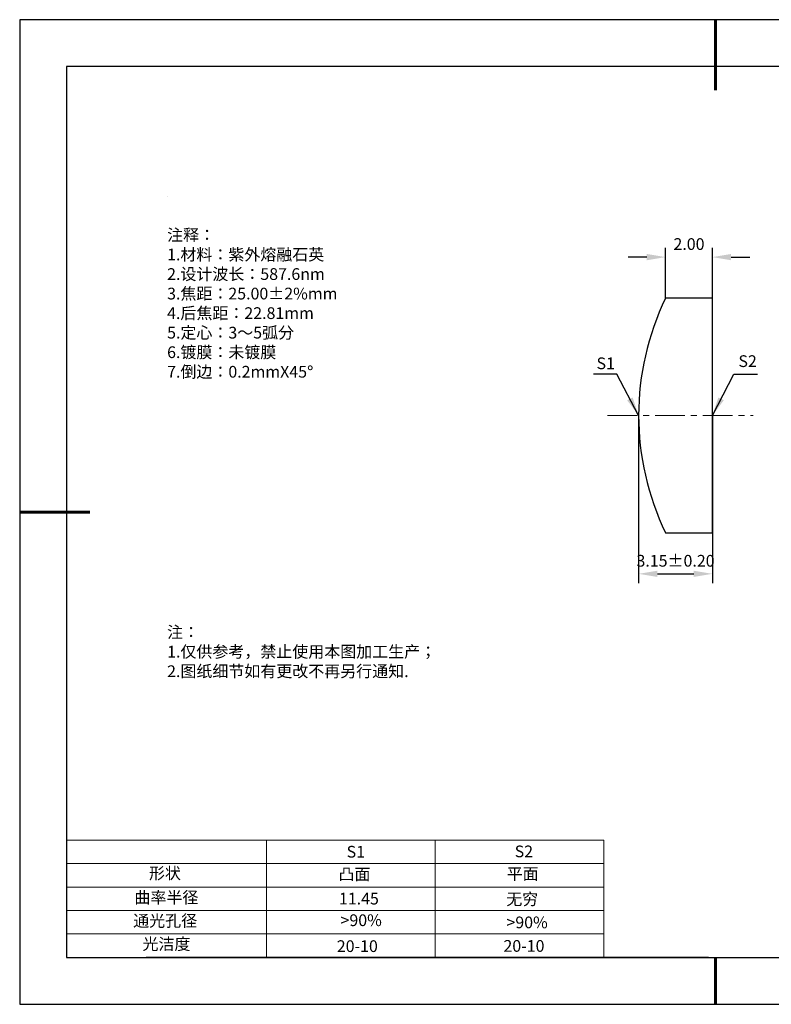
# Model space of a CAD drawing. Units: millimetres. Extents: x 0 to 297, y -2 to 208.
# Drawn here: x 0 to 160, y -2 to 208 of the extents above; entities that cross this region are included whole.
import ezdxf

# ---------------------------------------------------------------- set-up
doc = ezdxf.new("R2010")
doc.units = ezdxf.units.MM
doc.header["$PDSIZE"] = -1
doc.linetypes.add('CENTER', pattern=[10.16, 6.35, -1.27, 1.27, -1.27])
for name, color, linetype in [('1轮廓实线层', 7, 'Continuous'), ('6文字层', 3, 'Continuous'), ('6文字层 @ 1', 3, 'Continuous'), ('细实线层', 7, 'Continuous')]:
    doc.layers.add(name, color=color, linetype=linetype)
for name, color, linetype, lineweight in [('2细线层', 4, 'Continuous', 15), ('3中心线层', 1, 'CENTER', 9), ('7标注层', 4, 'Continuous', 5), ('粗实线层', 7, 'Continuous', 25)]:
    doc.layers.add(name, color=color, linetype=linetype, lineweight=lineweight)
doc.styles.add('TH-GBD2M', font='calibri.ttf', dxfattribs={"width": 0.8, "height": 2.5})
doc.styles.add('标准', font='txt', dxfattribs={"height": 9.59})
doc.dimstyles.new('TH-GBD2M', dxfattribs={"dimtxt": 2.5, "dimasz": 4, "dimexe": 2, "dimexo": 0, "dimgap": 1.5, "dimtad": 1, "dimzin": 1, "dimdsep": 46, "dimtxsty": 'TH-GBD2M', "dimcen": 0, "dimclrt": 3, "dimadec": 0, "dimazin": 3, "dimtfac": 1, "dimtofl": 0, "dimtmove": 0, "dimatfit": 3, "dimfxl": 1, "dimtolj": 1, "dimtzin": 0, "dimarcsym": 0})

# ---------------------------------------------------------------- blocks, each defined once
blk = doc.blocks.new('*X6')
at = {"layer": '粗实线层', "lineweight": 60}
for p, q in [((0, 105), (0, 90)), ((-148.5, 0), (-133.5, 0)), ((0, -105), (0, -95))]:
    blk.add_line(p, q, dxfattribs=at)
at = {"layer": '粗实线层'}
for p, q in [((-138.5, 95), (-138.5, -95)), ((138.5, 95), (-138.5, 95)), ((-138.5, -95), (138.5, -95))]:
    blk.add_line(p, q, dxfattribs=at)
at = {"layer": '细实线层'}
for p, q in [((148.5, 105), (-148.5, 105)), ((-148.5, 105), (-148.5, -105)), ((-148.5, -105), (148.5, -105))]:
    blk.add_line(p, q, dxfattribs=at)
blk = doc.blocks.new('*D12')
at = {"layer": '7标注层', "color": 0, "lineweight": -2, "transparency": 16777216}
for p, q in [((133.43, 157.56), (129.43, 157.56)), ((137.43, 148.78), (137.43, 159.56)), ((147.43, 148.78), (147.43, 159.56)), ((151.43, 157.56), (155.43, 157.56))]:
    blk.add_line(p, q, dxfattribs=at)
at = {"layer": '7标注层', "color": 0, "transparency": 16777216}
for points in [[(133.43, 158.23), (133.43, 156.89), (137.43, 157.56)], [(151.43, 158.23), (151.43, 156.89), (147.43, 157.56)]]:
    blk.add_solid(points, dxfattribs=at)
at = {"layer": 'Defpoints', "color": 0, "transparency": 16777216}
for p in [(147.43, 157.56), (137.43, 148.78), (147.43, 148.78)]:
    blk.add_point(p, dxfattribs=at)
at = {"layer": '7标注层', "color": 3, "transparency": 16777216, "insert": (142.43, 160.34), "char_height": 2.5, "attachment_point": 5, "style": 'TH-GBD2M'}
blk.add_mtext('\\A1;2.00', dxfattribs=at)
blk = doc.blocks.new('*D13')
at = {"layer": '7标注层', "color": 0, "lineweight": -2, "transparency": 16777216}
for p, q in [((131.68, 123.78), (131.68, 88.01)), ((147.43, 123.75), (147.43, 88.01)), ((135.68, 90.01), (143.43, 90.01))]:
    blk.add_line(p, q, dxfattribs=at)
at = {"layer": '7标注层', "color": 0, "transparency": 16777216}
for points in [[(135.68, 90.67), (135.68, 89.34), (131.68, 90.01)], [(143.43, 90.67), (143.43, 89.34), (147.43, 90.01)]]:
    blk.add_solid(points, dxfattribs=at)
at = {"layer": 'Defpoints', "color": 0, "transparency": 16777216}
for p in [(131.68, 123.78), (147.43, 123.75), (147.43, 90.01)]:
    blk.add_point(p, dxfattribs=at)
at = {"layer": '7标注层', "color": 3, "transparency": 16777216, "insert": (139.56, 92.79), "char_height": 2.5, "attachment_point": 5, "style": 'TH-GBD2M'}
blk.add_mtext('\\A1;3.15±0.20', dxfattribs=at)

msp = doc.modelspace()

# ---------------------------------------------------------------- linework, layer by layer
at = {"color": 7, "linetype": 'Continuous', "lineweight": 25}
for p, q in [((147.432, 148.78), (137.429, 148.78)), ((147.432, 98.78), (147.432, 148.78)), ((137.429, 98.78), (147.432, 98.78))]:
    msp.add_line(p, q, dxfattribs=at)
msp.add_arc((188.932, 123.78), 57.25, 154.10768, 205.89232, dxfattribs=at)
msp.add_arc((188.932, 123.78), 57.25, 154.10768, 205.89232, dxfattribs=at)
at = {"layer": '1轮廓实线层'}
msp.add_line((146.597, 8.194), (286.597, 8.194), dxfattribs=at)
at = {"layer": '2细线层'}
for p, q in [((9.597, 33.194), (124.243, 33.194)), ((52.243, 33.194), (52.243, 8.194)), ((88.243, 33.194), (88.243, 8.194)), ((124.243, 33.194), (124.243, 8.194)), ((9.597, 28.194), (124.243, 28.194)), ((9.597, 23.194), (124.243, 23.194)), ((9.597, 18.194), (124.243, 18.194)), ((9.597, 13.194), (124.243, 13.194))]:
    msp.add_line(p, q, dxfattribs=at)
at = {"layer": '3中心线层'}
msp.add_line((125.046, 123.75), (156.106, 123.75), dxfattribs=at)
at = {"layer": '6文字层', "color": 0}
msp.add_line((146.597, 8.194), (26.597, 8.194), dxfattribs=at)
at = {"layer": '7标注层'}
msp.add_line((31.057, 170.495), (31.057, 170.495), dxfattribs=at)

# ---------------------------------------------------------------- block references
at = {"layer": '粗实线层'}
msp.add_blockref('*X6', (148.097, 103.194), dxfattribs=at)

# ---------------------------------------------------------------- texts
at = {"layer": '6文字层', "color": 3, "insert": (77.77, 147.589), "char_height": 2.5, "attachment_point": 5}
msp.add_mtext_dynamic_manual_height_columns('\\pxsm1,ql;{\\fSimSun|b0|i0|c134|p2;注释：\\fSimSun|b0|i0|c0|p2; \\P\\fSimSun|b0|i0|c134|p2;1.材料：紫外熔融石英\\fSimSun|b0|i0|c0|p2;                                              \\P\\fSimSun|b0|i0|c134|p2;2.设计波长：587.6\\fSimSun|b0|i0|c0|p2;n\\fSimSun|b0|i0|c134|p2;m\\fSimSun|b0|i0|c0|p2;         \\P\\fSimSun|b0|i0|c134|p2;3.焦距：25.00\\fAdobe Pi Std|b0|i0|c134|p0;\\C256;±\\fSimSun|b0|i0|c134|p2;\\C3;2%\\H0.99999x;mm\\P4.后焦距：22.81mm\\fSimSun|b0|i0|c0|p2;     \\P\\fSimSun|b0|i0|c134|p2;5.定心：3～5弧分\\P6.镀膜：未镀膜\\fSimSun|b0|i0|c0|p2; \\fSimSun|b0|i0|c134|p2;\\P7.倒边：0.2mm\\f@SimSun|b0|i0|c0|p2;\\C256;X\\f@SimSun|b0|i0|c134|p2;45\\fAdobe Pi Std|b0|i0|c134|p0;\\H1.0833x;°}', width=93.42571, gutter_width=1, heights=[126.523], dxfattribs=at)
at = {"layer": '6文字层', "insert": (31.057, 78.823), "char_height": 2.5, "attachment_point": 1, "style": '标准'}
msp.add_mtext_dynamic_manual_height_columns('{\\fSimSun|b1|i0|c134|p2;\\C1;注：\\P\\pxqj;1.仅供参考，禁止使用本图加工生产；\\P2.图纸细节如有更改不再另行通知.}', width=119.68608, gutter_width=1, heights=[0], dxfattribs=at)
at = {"layer": '6文字层', "attachment_point": 1}
for s, width, heights, insert, char_height in [('{\\fSimSun|b0|i0|c0|p2;S1}', 24.72262, [0], (69.368, 31.984), 2.5), ('{\\fSimSun|b0|i0|c0|p2;S2}', 21.29572, [0], (105.229, 32.053), 2.5), ('{\\fSimSun|b0|i0|c134|p2;形状}', 13.96779, [0], (27.177, 27.403), 2.5), ('{\\fSimSun|b0|i0|c134|p2;凸面}', 21.8361, [0], (67.636, 27.187), 2.5), ('{\\fSimSun|b0|i0|c134|p2;平面}', 16.12894, [0], (103.527, 27.278), 2.5), ('{\\fSimSun|b0|i0|c134|p2;曲率半径}', 14.91976, [0], (24.085, 22.232), 2.5), ('\\pxt4;{\\fSimSun|b0|i0|c134|p2;无穷}', 35.36398, [5], (103.441, 21.879), 2.5), ('{\\fSimSun|b0|i0|c134|p2;通光孔径}', 15.56923, [0], (23.819, 17.258), 2.5), ('\\pxsm1,ql;{\\fSimSun|b0|i0|c134|p2;\\C3;>90%}', 25.43244, [0], (68.066, 17.378), 2.5), ('{\\fSimSun|b0|i0|c134|p2;\\C3;>90%}', 25.43244, [0], (103.477, 16.914), 2.5), ('{\\fSimSun|b0|i0|c134|p2;光洁度}', 16.39629, [0], (25.815, 12.309), 2.5), ('{\\fSimSun|b0|i0|c134|p2;\\H1.25x;20-10}', 19.16365, [0], (67.272, 11.848), 2), ('{\\fSimSun|b0|i0|c134|p2;\\H1.25x;20-10}', 19.16365, [0], (102.833, 11.893), 2)]:
    msp.add_mtext_dynamic_manual_height_columns(s, width=width, gutter_width=17.5, heights=heights, dxfattribs=dict(at, insert=insert, char_height=char_height))
at = {"layer": '6文字层 @ 1', "insert": (67.73, 21.985), "char_height": 2.5, "attachment_point": 1}
msp.add_mtext_dynamic_manual_height_columns('{\\fSimSun|b0|i0|c134|p2;\\C3;11.45}', width=7.48611, gutter_width=12.5, heights=[-2.5], dxfattribs=at)
at = {"layer": '7标注层', "color": 3, "char_height": 2.5, "attachment_point": 5, "style": 'TH-GBD2M'}
for s, insert in [('\\A1;S2', (154.941, 135.368)), ('\\A1;S1', (124.66, 134.904))]:
    msp.add_mtext(s, dxfattribs=dict(at, insert=insert))

# ---------------------------------------------------------------- dimensions: what is measured, and where the dimension line sits
at = {"layer": '7标注层'}
dim = msp.add_linear_dim(base=(147.432, 157.559), p1=(137.429, 148.78), p2=(147.432, 148.78), dimstyle='TH-GBD2M', override={"dimlfac": 0.2}, dxfattribs=at)
dim.commit()
dim.dimension.update_dxf_attribs({"geometry": '*D12', "text_midpoint": (142.431, 157.559), "dimtype": 160})
dim = msp.add_linear_dim(base=(147.432, 90.006), p1=(131.682, 123.78), p2=(147.432, 123.75), dimstyle='TH-GBD2M', override={"dimlfac": 0.2, "dimtol": 1, "dimtp": 0.2, "dimtm": 0.2}, dxfattribs=at)
dim.commit()
dim.dimension.update_dxf_attribs({"geometry": '*D13', "text_midpoint": (139.557, 92.786)})

# ---------------------------------------------------------------- leaders
for points in [[(131.682, 123.78), (127.062, 132.581), (122.036, 132.581)], [(147.432, 123.78), (152.006, 132.587), (157.031, 132.587)]]:
    msp.add_leader(points, dimstyle='TH-GBD2M', override={"dimgap": 1.5, "dimtad": 0, "dimtxsty": 'TH-GBD2M'}, dxfattribs=at)

doc.saveas('drawing.dxf')
